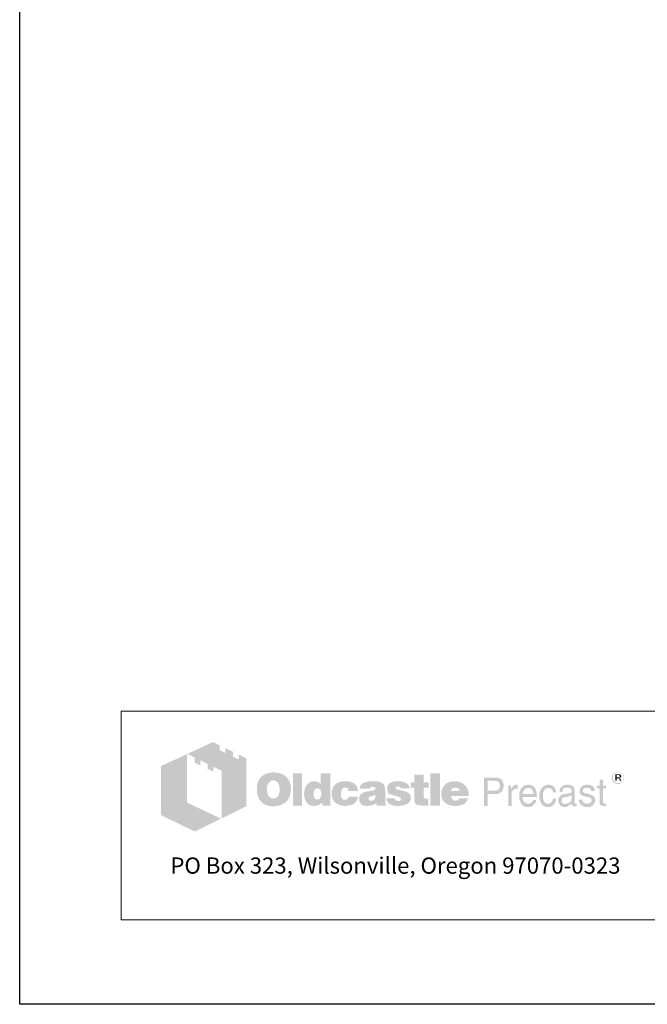
# Model space of a CAD drawing. Units: inches. Extents: x -204 to 204, y -26 to 502.
# Drawn here: x -204 to -56, y -26 to 207 of the extents above; entities that cross this region are included whole.
import ezdxf
from ezdxf.enums import TextEntityAlignment as Align

# ---------------------------------------------------------------- set-up
doc = ezdxf.new("R2010")
doc.units = ezdxf.units.IN
doc.header["$LTSCALE"] = 0.5
doc.header["$MEASUREMENT"] = 0
for name, color, linetype, lineweight in [('CatTitle', 116, 'Continuous', 20), ('Dimensions-Text', 7, 'Continuous', 15), ('TitleBlock', 116, 'Continuous', 20)]:
    doc.layers.add(name, color=color, linetype=linetype, lineweight=lineweight)
doc.styles.add('ARIAL', font='arial.ttf', dxfattribs={"height": 0.09375})
doc.styles.add('OLDCASTLE', font='simplex.shx')
doc.styles.add('ViewTitles', font='arialbd.ttf')

# ---------------------------------------------------------------- blocks, each defined once
blk = doc.blocks.new('CB')
at = {"layer": 'Defpoints'}
blk.add_lwpolyline([(4.25, -0.5391), (-4.25, -0.5391), (-4.25, 10.4609), (4.25, 10.4609)], close=True, dxfattribs=at)
blk = doc.blocks.new('A$C392226D1')
at = {"layer": 'TitleBlock'}
h = blk.add_hatch(color=256, dxfattribs=at)
h.paths.add_polyline_path([(0.4713, -0.2647), (0.4323, -0.2458), (0.4323, -0.2695), (0.4047, -0.2564), (0.4047, -0.2322), (0.3674, -0.2143), (0.3674, -0.2384), (0.3398, -0.2248), (0.3398, -0.2011), (0.3065, -0.184), (0.1802, -0.2428), (0.2166, -0.2612), (0.2166, -0.2853), (0.2442, -0.2993), (0.2442, -0.2748), (0.2806, -0.2932), (0.2806, -0.3173), (0.3086, -0.3305), (0.3086, -0.3063), (0.3486, -0.3256), (0.3486, -0.5611), (0.4713, -0.5006)])
h.paths.add_polyline_path([(0.1784, -0.2436), (0.0495, -0.3033), (0.0495, -0.544), (0.2166, -0.6256), (0.3464, -0.562), (0.1784, -0.4831)])
h = blk.add_hatch(color=256, dxfattribs=at)
h.paths.add_polyline_path([(0.6726, -0.3611), (0.6691, -0.3572), (0.6651, -0.3537), (0.6608, -0.3502), (0.6564, -0.3471), (0.652, -0.3445), (0.6467, -0.3423), (0.6415, -0.3401), (0.6362, -0.3383), (0.6301, -0.337), (0.6244, -0.3357), (0.6178, -0.3348), (0.6112, -0.3344), (0.6042, -0.3344), (0.5981, -0.3344), (0.5924, -0.3348), (0.5867, -0.3357), (0.5814, -0.3366), (0.5761, -0.3379), (0.5709, -0.3397), (0.566, -0.3418), (0.5612, -0.344), (0.5564, -0.3467), (0.552, -0.3497), (0.5481, -0.3528), (0.5441, -0.3563), (0.5406, -0.3598), (0.5375, -0.3638), (0.5349, -0.3677), (0.5323, -0.3721), (0.5301, -0.3765), (0.5279, -0.3813), (0.5266, -0.3861), (0.5248, -0.3914), (0.524, -0.3971), (0.5231, -0.4028), (0.5226, -0.4085), (0.5226, -0.4146), (0.5226, -0.4217), (0.5231, -0.4282), (0.524, -0.4344), (0.5253, -0.4405), (0.5266, -0.4466), (0.5283, -0.4519), (0.5305, -0.4572), (0.5327, -0.4624), (0.5354, -0.4673), (0.5384, -0.4716), (0.5415, -0.4756), (0.545, -0.4795), (0.5485, -0.483), (0.5525, -0.4861), (0.5564, -0.4887), (0.5608, -0.4914), (0.5652, -0.4936), (0.57, -0.4958), (0.5753, -0.4971), (0.5805, -0.4988), (0.5862, -0.4997), (0.5919, -0.5006), (0.5981, -0.501), (0.6042, -0.501), (0.6099, -0.501), (0.6156, -0.5006), (0.6213, -0.4997), (0.627, -0.4984), (0.6323, -0.4971), (0.6375, -0.4953), (0.6428, -0.4936), (0.648, -0.4914), (0.6533, -0.4887), (0.6581, -0.4857), (0.6625, -0.4822), (0.6665, -0.4787), (0.6704, -0.4747), (0.6739, -0.4708), (0.677, -0.4664), (0.6796, -0.4616), (0.6823, -0.4567), (0.6844, -0.4515), (0.6862, -0.4462), (0.6875, -0.4405), (0.6888, -0.4344), (0.6897, -0.4282), (0.6901, -0.4217), (0.6901, -0.4146), (0.6901, -0.4094), (0.6897, -0.4041), (0.6888, -0.3989), (0.688, -0.394), (0.6866, -0.3888), (0.6853, -0.3839), (0.6836, -0.3796), (0.6814, -0.3747), (0.6787, -0.3699), (0.6757, -0.3655)])
h.paths.add_polyline_path([(0.6239, -0.3822), (0.6261, -0.3853), (0.6283, -0.3888), (0.6301, -0.3918), (0.6314, -0.3953), (0.6323, -0.3989), (0.6331, -0.4024), (0.634, -0.4063), (0.6345, -0.4103), (0.6349, -0.4142), (0.6349, -0.4186), (0.6345, -0.4287), (0.6331, -0.4374), (0.6305, -0.4449), (0.627, -0.451), (0.6226, -0.4559), (0.6174, -0.4594), (0.6112, -0.4611), (0.6042, -0.462), (0.6003, -0.4616), (0.5963, -0.4611), (0.5928, -0.4598), (0.5897, -0.4585), (0.5867, -0.4563), (0.584, -0.4541), (0.5814, -0.451), (0.5792, -0.448), (0.5774, -0.4449), (0.5761, -0.4418), (0.5748, -0.4383), (0.5739, -0.4348), (0.5731, -0.4309), (0.5726, -0.4269), (0.5722, -0.423), (0.5722, -0.4186), (0.5722, -0.4142), (0.5726, -0.4103), (0.5731, -0.4063), (0.5739, -0.4024), (0.5748, -0.3989), (0.5761, -0.3953), (0.5774, -0.3918), (0.5792, -0.3888), (0.5814, -0.3853), (0.584, -0.3822), (0.5867, -0.3796), (0.5897, -0.3774), (0.5928, -0.3756), (0.5963, -0.3743), (0.6003, -0.3739), (0.6042, -0.3734), (0.6081, -0.3739), (0.6117, -0.3743), (0.6152, -0.3756), (0.6182, -0.3774), (0.6213, -0.3796)], flags=16)
h.paths.add_polyline_path([(0.7454, -0.3392), (0.7002, -0.3392), (0.7002, -0.4975), (0.7454, -0.4975)])
h.paths.add_polyline_path([(0.8853, -0.3392), (0.8379, -0.3392), (0.8379, -0.3914), (0.834, -0.3883), (0.83, -0.3853), (0.8261, -0.3831), (0.8221, -0.3809), (0.8177, -0.3796), (0.8134, -0.3782), (0.8094, -0.3778), (0.805, -0.3774), (0.802, -0.3774), (0.7985, -0.3778), (0.7954, -0.3787), (0.7923, -0.3796), (0.7892, -0.3809), (0.7862, -0.3822), (0.7831, -0.3839), (0.7805, -0.3857), (0.7748, -0.3901), (0.7695, -0.3953), (0.7651, -0.4015), (0.7616, -0.4081), (0.759, -0.4151), (0.7572, -0.423), (0.7559, -0.4313), (0.7555, -0.4405), (0.7555, -0.4449), (0.7559, -0.4488), (0.7564, -0.4528), (0.7572, -0.4567), (0.7577, -0.4602), (0.759, -0.4637), (0.7599, -0.4673), (0.7612, -0.4708), (0.7647, -0.4773), (0.7686, -0.483), (0.7735, -0.4879), (0.7787, -0.4923), (0.7844, -0.4953), (0.791, -0.4975), (0.7985, -0.4988), (0.8063, -0.4993), (0.8116, -0.4988), (0.8169, -0.498), (0.8217, -0.4966), (0.827, -0.4949), (0.8318, -0.4923), (0.8366, -0.4892), (0.841, -0.4857), (0.8458, -0.4817), (0.8458, -0.4975), (0.8853, -0.4975)])
h.paths.add_polyline_path([(0.805, -0.4238), (0.8072, -0.4199), (0.8094, -0.4168), (0.8129, -0.4146), (0.8164, -0.4133), (0.8208, -0.4129), (0.8252, -0.4133), (0.8291, -0.4146), (0.8327, -0.4168), (0.8353, -0.4199), (0.8375, -0.4238), (0.8388, -0.4282), (0.8397, -0.4339), (0.8401, -0.4405), (0.8401, -0.4431), (0.8397, -0.4453), (0.8392, -0.4475), (0.8388, -0.4502), (0.8384, -0.4523), (0.8375, -0.4545), (0.8362, -0.4563), (0.8353, -0.4585), (0.834, -0.4607), (0.8327, -0.4624), (0.8309, -0.4637), (0.8291, -0.4651), (0.8274, -0.4664), (0.8252, -0.4673), (0.823, -0.4677), (0.8208, -0.4677), (0.8164, -0.4673), (0.8129, -0.4659), (0.8094, -0.4637), (0.8072, -0.4607), (0.805, -0.4572), (0.8037, -0.4523), (0.8028, -0.4466), (0.8024, -0.4405), (0.8028, -0.4339), (0.8037, -0.4282)], flags=16)
h.paths.add_polyline_path([(0.9436, -0.4151), (0.9454, -0.4133), (0.9471, -0.4116), (0.9493, -0.4107), (0.9515, -0.4098), (0.9537, -0.4089), (0.9563, -0.4089), (0.9576, -0.4089), (0.9594, -0.4094), (0.9607, -0.4094), (0.9629, -0.4098), (0.9646, -0.4107), (0.9668, -0.4111), (0.969, -0.412), (0.9721, -0.413), (0.9721, -0.4146), (0.973, -0.4164), (0.973, -0.419), (0.9734, -0.4212), (0.9734, -0.4238), (0.9734, -0.4265), (1.0212, -0.4265), (1.0195, -0.4151), (1.0164, -0.405), (1.0107, -0.3967), (1.0037, -0.3896), (0.9949, -0.3844), (0.9839, -0.3804), (0.9708, -0.3782), (0.9563, -0.3774), (0.9454, -0.3778), (0.9357, -0.3796), (0.9265, -0.3826), (0.9186, -0.3866), (0.9116, -0.3914), (0.9054, -0.3975), (0.9002, -0.4046), (0.8962, -0.4129), (0.8949, -0.416), (0.894, -0.419), (0.8932, -0.4221), (0.8923, -0.4252), (0.8919, -0.4287), (0.8914, -0.4317), (0.891, -0.4348), (0.891, -0.4379), (0.8914, -0.4449), (0.8923, -0.4515), (0.8936, -0.4576), (0.8958, -0.4633), (0.8984, -0.469), (0.9015, -0.4738), (0.905, -0.4787), (0.9094, -0.483), (0.9142, -0.4866), (0.919, -0.4901), (0.9243, -0.4927), (0.93, -0.4949), (0.9361, -0.4971), (0.9427, -0.4984), (0.9493, -0.4988), (0.9563, -0.4993), (0.9699, -0.4984), (0.9817, -0.4962), (0.9923, -0.4927), (1.0015, -0.4879), (1.0085, -0.4813), (1.0142, -0.4738), (1.0186, -0.4646), (1.0212, -0.4541), (0.9734, -0.4541), (0.973, -0.4576), (0.9725, -0.4607), (0.9712, -0.4633), (0.969, -0.4655), (0.9668, -0.4673), (0.9638, -0.4686), (0.9603, -0.469), (0.9563, -0.4694), (0.9515, -0.469), (0.9475, -0.4677), (0.9445, -0.4655), (0.9414, -0.462), (0.9392, -0.458), (0.9379, -0.4532), (0.937, -0.4471), (0.9366, -0.4405), (0.9366, -0.4374), (0.937, -0.4348), (0.937, -0.4322), (0.9375, -0.4295), (0.9383, -0.4269), (0.9388, -0.4247), (0.9397, -0.4221), (0.9405, -0.4199), (0.9418, -0.4173)])
h.paths.add_polyline_path([(1.151, -0.4002), (1.1484, -0.3949), (1.1444, -0.3901), (1.1392, -0.3861), (1.133, -0.3831), (1.1256, -0.3804), (1.1168, -0.3787), (1.1067, -0.3778), (1.0958, -0.3774), (1.0804, -0.3778), (1.0668, -0.3796), (1.0559, -0.3826), (1.0466, -0.3866), (1.0392, -0.3918), (1.0339, -0.3984), (1.0309, -0.4059), (1.03, -0.4146), (1.0765, -0.4146), (1.0782, -0.4124), (1.08, -0.4107), (1.0817, -0.4089), (1.0839, -0.4076), (1.0857, -0.4063), (1.0879, -0.4054), (1.0901, -0.405), (1.0922, -0.405), (1.0944, -0.405), (1.0966, -0.4054), (1.0988, -0.4063), (1.1015, -0.4072), (1.1041, -0.4085), (1.1058, -0.4098), (1.1072, -0.4111), (1.1076, -0.4129), (1.1072, -0.4146), (1.1067, -0.4164), (1.1054, -0.4181), (1.1041, -0.4195), (1.1019, -0.4208), (1.0993, -0.4221), (1.0966, -0.423), (1.0931, -0.4238), (1.0896, -0.4243), (1.0861, -0.4252), (1.0826, -0.4256), (1.0787, -0.4265), (1.0751, -0.4269), (1.0712, -0.4278), (1.0677, -0.4282), (1.0637, -0.4287), (1.055, -0.4304), (1.0475, -0.4331), (1.0414, -0.4366), (1.0361, -0.4405), (1.0322, -0.4453), (1.0291, -0.4506), (1.0274, -0.4567), (1.0269, -0.4637), (1.0274, -0.4721), (1.0291, -0.4791), (1.0322, -0.4852), (1.0366, -0.4905), (1.0418, -0.4944), (1.0484, -0.4971), (1.0559, -0.4988), (1.0646, -0.4993), (1.0721, -0.4988), (1.0795, -0.4984), (1.0861, -0.4971), (1.0922, -0.4958), (1.0975, -0.4936), (1.1028, -0.4914), (1.1072, -0.4883), (1.1115, -0.4852), (1.1133, -0.4975), (1.1589, -0.4975), (1.1589, -0.4949), (1.1569, -0.4929), (1.1563, -0.4909), (1.1558, -0.4896), (1.1554, -0.4879), (1.1554, -0.4857), (1.155, -0.483), (1.155, -0.4795), (1.155, -0.4265), (1.155, -0.4225), (1.1545, -0.419), (1.1545, -0.4151), (1.1541, -0.412), (1.1532, -0.4085), (1.1528, -0.4054), (1.1519, -0.4028)])
h.paths.add_polyline_path([(1.0782, -0.455), (1.08, -0.4545), (1.0817, -0.4541), (1.0835, -0.4537), (1.0852, -0.4528), (1.0874, -0.4523), (1.0901, -0.4515), (1.0922, -0.4506), (1.0949, -0.4497), (1.0971, -0.4488), (1.0993, -0.448), (1.1015, -0.4475), (1.1032, -0.4466), (1.105, -0.4458), (1.1063, -0.4453), (1.1076, -0.4445), (1.1072, -0.451), (1.1063, -0.4572), (1.1045, -0.462), (1.1023, -0.4659), (1.0997, -0.4694), (1.0962, -0.4716), (1.0922, -0.473), (1.0879, -0.4734), (1.0844, -0.4734), (1.0813, -0.473), (1.0791, -0.4721), (1.0769, -0.4712), (1.0751, -0.4699), (1.0738, -0.4681), (1.0734, -0.4659), (1.073, -0.4637), (1.0734, -0.4611), (1.0738, -0.4585), (1.0751, -0.4567), (1.0769, -0.4554)], flags=16)
h.paths.add_polyline_path([(1.2067, -0.412), (1.2063, -0.4107), (1.2067, -0.4089), (1.2071, -0.4076), (1.2085, -0.4063), (1.2098, -0.405), (1.2115, -0.4041), (1.2142, -0.4037), (1.2168, -0.4032), (1.2199, -0.4032), (1.2234, -0.4037), (1.226, -0.4046), (1.2273, -0.4063), (1.2277, -0.4089), (1.2299, -0.4094), (1.2317, -0.4098), (1.2326, -0.4111), (1.233, -0.4129), (1.2755, -0.4129), (1.2738, -0.4046), (1.2703, -0.3975), (1.2655, -0.3914), (1.2589, -0.3866), (1.251, -0.3826), (1.2413, -0.3796), (1.2304, -0.3778), (1.2177, -0.3774), (1.2054, -0.3778), (1.1949, -0.3796), (1.1857, -0.3826), (1.1782, -0.3866), (1.1725, -0.3918), (1.1685, -0.3984), (1.1659, -0.4059), (1.165, -0.4146), (1.165, -0.4195), (1.1659, -0.4238), (1.1668, -0.4282), (1.1681, -0.4317), (1.1699, -0.4348), (1.1721, -0.4374), (1.1747, -0.4396), (1.1778, -0.4414), (1.1786, -0.4418), (1.1804, -0.4423), (1.183, -0.4431), (1.1865, -0.444), (1.1909, -0.4458), (1.1962, -0.4471), (1.2023, -0.4488), (1.2093, -0.451), (1.215, -0.4528), (1.2199, -0.4541), (1.2238, -0.4559), (1.2273, -0.4576), (1.2295, -0.4594), (1.2317, -0.4607), (1.233, -0.4633), (1.233, -0.4664), (1.2321, -0.469), (1.2313, -0.4708), (1.2299, -0.4725), (1.2277, -0.4738), (1.2256, -0.4743), (1.2229, -0.4751), (1.2199, -0.4751), (1.2163, -0.4747), (1.2133, -0.4743), (1.2106, -0.4734), (1.2085, -0.4721), (1.2058, -0.4703), (1.2041, -0.4677), (1.2032, -0.4651), (1.2028, -0.462), (1.1611, -0.462), (1.1624, -0.4708), (1.1655, -0.4782), (1.1699, -0.4848), (1.1764, -0.4901), (1.1843, -0.494), (1.1935, -0.4971), (1.2049, -0.4988), (1.2177, -0.4993), (1.2238, -0.4993), (1.2295, -0.4988), (1.2352, -0.4984), (1.2405, -0.4975), (1.2453, -0.4962), (1.2501, -0.4949), (1.2545, -0.4936), (1.2589, -0.4918), (1.2641, -0.4892), (1.2685, -0.4861), (1.2725, -0.4826), (1.2755, -0.4787), (1.2782, -0.4747), (1.2799, -0.4703), (1.2808, -0.4655), (1.2812, -0.4602), (1.2808, -0.4537), (1.2791, -0.448), (1.2764, -0.4427), (1.2725, -0.4379), (1.2676, -0.4339), (1.2615, -0.4304), (1.2545, -0.4278), (1.2462, -0.4256), (1.2427, -0.4247), (1.2391, -0.4238), (1.2361, -0.4234), (1.233, -0.4225), (1.2304, -0.4221), (1.2277, -0.4217), (1.2256, -0.4212), (1.2238, -0.4208), (1.2199, -0.4199), (1.2159, -0.4186), (1.2128, -0.4173), (1.2106, -0.4164), (1.2089, -0.4151), (1.2071, -0.4138)])
h.paths.add_polyline_path([(1.3444, -0.4089), (1.3694, -0.4089), (1.3694, -0.3831), (1.3444, -0.3831), (1.3444, -0.3458), (1.2983, -0.3458), (1.2983, -0.3831), (1.2812, -0.3831), (1.2812, -0.4089), (1.2983, -0.4089), (1.2983, -0.4559), (1.2983, -0.4602), (1.2988, -0.4646), (1.2988, -0.4686), (1.2992, -0.4721), (1.2997, -0.4756), (1.3001, -0.4782), (1.3005, -0.4809), (1.301, -0.483), (1.3027, -0.4866), (1.3054, -0.4892), (1.3089, -0.4918), (1.3133, -0.494), (1.319, -0.4953), (1.3251, -0.4966), (1.3321, -0.4971), (1.34, -0.4975), (1.3676, -0.4975), (1.3676, -0.4637), (1.3584, -0.4637), (1.3554, -0.4637), (1.3523, -0.4629), (1.3501, -0.462), (1.3479, -0.4602), (1.3466, -0.4585), (1.3453, -0.4563), (1.3448, -0.4532), (1.3444, -0.4502)])
h.paths.add_polyline_path([(1.4246, -0.3392), (1.3777, -0.3392), (1.3777, -0.4975), (1.4246, -0.4975)])
h.paths.add_polyline_path([(1.5628, -0.4212), (1.5601, -0.4151), (1.5566, -0.4089), (1.5531, -0.4037), (1.5487, -0.3984), (1.5439, -0.3936), (1.5386, -0.3892), (1.5329, -0.3857), (1.5268, -0.3826), (1.5202, -0.3804), (1.5132, -0.3787), (1.5062, -0.3778), (1.4983, -0.3774), (1.4887, -0.3778), (1.4799, -0.3791), (1.4716, -0.3817), (1.4641, -0.3848), (1.4571, -0.3892), (1.4509, -0.394), (1.4452, -0.4002), (1.4404, -0.4072), (1.4382, -0.4107), (1.4365, -0.4146), (1.4347, -0.4186), (1.4334, -0.4225), (1.4325, -0.4269), (1.4316, -0.4313), (1.4312, -0.4357), (1.4312, -0.4405), (1.4316, -0.4475), (1.4325, -0.4537), (1.4338, -0.4598), (1.436, -0.4655), (1.4391, -0.4708), (1.4426, -0.4756), (1.4466, -0.4804), (1.4514, -0.4844), (1.4562, -0.4879), (1.461, -0.4909), (1.4663, -0.4936), (1.472, -0.4958), (1.4781, -0.4971), (1.4847, -0.4984), (1.4913, -0.4988), (1.4983, -0.4993), (1.5115, -0.4988), (1.5229, -0.4971), (1.5329, -0.494), (1.5422, -0.4901), (1.5496, -0.4848), (1.5557, -0.4782), (1.5601, -0.4708), (1.5636, -0.462), (1.5193, -0.462), (1.5185, -0.4646), (1.5172, -0.4673), (1.5154, -0.469), (1.5132, -0.4708), (1.5106, -0.4721), (1.5075, -0.4725), (1.504, -0.4734), (1.5001, -0.4734), (1.4979, -0.4734), (1.4961, -0.473), (1.4939, -0.4725), (1.4922, -0.4716), (1.4904, -0.4708), (1.4887, -0.4694), (1.4869, -0.4677), (1.4856, -0.4659), (1.4843, -0.4642), (1.4834, -0.4624), (1.4821, -0.4607), (1.4816, -0.4585), (1.4808, -0.4567), (1.4803, -0.4545), (1.4799, -0.4523), (1.4799, -0.4502), (1.5671, -0.4502), (1.5667, -0.4423), (1.5658, -0.4348), (1.5645, -0.4278)])
h.paths.add_polyline_path([(1.4799, -0.4265), (1.4803, -0.4225), (1.4812, -0.419), (1.483, -0.416), (1.4851, -0.4133), (1.4878, -0.4116), (1.4913, -0.4103), (1.4952, -0.4094), (1.5001, -0.4089), (1.5053, -0.4094), (1.5097, -0.4103), (1.5132, -0.4116), (1.5163, -0.4133), (1.5189, -0.416), (1.5207, -0.419), (1.5215, -0.4225), (1.522, -0.4265)], flags=16)
h = blk.add_hatch(color=256, dxfattribs=at)
h.paths.add_polyline_path([(2.3312, -0.3518), (2.3303, -0.3487), (2.329, -0.3461), (2.3277, -0.3439), (2.3259, -0.3417), (2.3237, -0.3395), (2.3215, -0.3373), (2.3193, -0.336), (2.3167, -0.3342), (2.3141, -0.3334), (2.3114, -0.3325), (2.3084, -0.3316), (2.3053, -0.3312), (2.3022, -0.3312), (2.2992, -0.3312), (2.2961, -0.3316), (2.293, -0.3325), (2.2904, -0.3334), (2.2878, -0.3342), (2.2851, -0.336), (2.2825, -0.3373), (2.2803, -0.3395), (2.2781, -0.3417), (2.2764, -0.3439), (2.2746, -0.3461), (2.2733, -0.3487), (2.2724, -0.3518), (2.2715, -0.3544), (2.2711, -0.3575), (2.2711, -0.3606), (2.2711, -0.3636), (2.2715, -0.3667), (2.2724, -0.3693), (2.2733, -0.3724), (2.2746, -0.375), (2.2764, -0.3777), (2.2785, -0.3803), (2.2807, -0.3825), (2.2829, -0.3847), (2.2856, -0.3864), (2.2882, -0.3882), (2.2908, -0.3895), (2.2935, -0.3904), (2.2965, -0.3913), (2.2992, -0.3917), (2.3022, -0.3917), (2.304, -0.3917), (2.3062, -0.3913), (2.3079, -0.3908), (2.3097, -0.3904), (2.3119, -0.3899), (2.3136, -0.3891), (2.3154, -0.3877), (2.3171, -0.3869), (2.3206, -0.3842), (2.3237, -0.3812), (2.3263, -0.3781), (2.3285, -0.375), (2.3303, -0.3715), (2.3316, -0.368), (2.332, -0.3645), (2.3325, -0.3606), (2.3325, -0.3575), (2.332, -0.3544)])
h.paths.add_polyline_path([(2.2781, -0.3522), (2.279, -0.35), (2.2799, -0.3474), (2.2807, -0.3452), (2.2821, -0.343), (2.2838, -0.3408), (2.2856, -0.3391), (2.2878, -0.3373), (2.2899, -0.336), (2.2921, -0.3347), (2.2943, -0.3342), (2.297, -0.3334), (2.2996, -0.3329), (2.3022, -0.3329), (2.3053, -0.3329), (2.3084, -0.3334), (2.311, -0.3342), (2.3136, -0.3347), (2.3163, -0.336), (2.3184, -0.3373), (2.3206, -0.3391), (2.3224, -0.3408), (2.3241, -0.343), (2.3259, -0.3452), (2.3272, -0.3474), (2.3285, -0.3496), (2.329, -0.3522), (2.3298, -0.3549), (2.3303, -0.3575), (2.3303, -0.3606), (2.3303, -0.3632), (2.3298, -0.3658), (2.329, -0.368), (2.3281, -0.3706), (2.3268, -0.3728), (2.3255, -0.375), (2.3237, -0.3768), (2.3215, -0.3785), (2.3193, -0.3803), (2.3171, -0.3816), (2.3149, -0.3829), (2.3127, -0.3842), (2.3101, -0.3851), (2.3075, -0.3856), (2.3049, -0.386), (2.3022, -0.386), (2.2996, -0.386), (2.2974, -0.3856), (2.2952, -0.3847), (2.293, -0.3838), (2.2908, -0.3829), (2.2886, -0.3816), (2.2869, -0.3798), (2.2847, -0.3781), (2.2829, -0.3763), (2.2816, -0.3741), (2.2803, -0.3724), (2.279, -0.3702), (2.2781, -0.368), (2.2777, -0.3654), (2.2772, -0.3632), (2.2772, -0.3606), (2.2772, -0.3579), (2.2777, -0.3549)], flags=16)
h.paths.add_polyline_path([(2.2886, -0.3435), (2.3057, -0.3435), (2.3114, -0.3439), (2.3154, -0.3461), (2.3176, -0.3492), (2.3184, -0.3535), (2.3176, -0.3566), (2.3154, -0.3588), (2.3119, -0.3601), (2.307, -0.3606), (2.307, -0.3636), (2.3092, -0.3636), (2.3114, -0.3641), (2.3127, -0.3645), (2.3141, -0.3649), (2.3149, -0.3658), (2.3158, -0.368), (2.3171, -0.3706), (2.3184, -0.3741), (2.311, -0.3741), (2.3101, -0.3693), (2.3084, -0.3663), (2.3049, -0.3641), (2.3, -0.3636), (2.2956, -0.3636), (2.2956, -0.3741), (2.2886, -0.3741)], flags=0)
h.paths.add_polyline_path([(2.2956, -0.347), (2.304, -0.347), (2.307, -0.3474), (2.3092, -0.3487), (2.3106, -0.3505), (2.311, -0.3535), (2.3106, -0.3557), (2.3088, -0.357), (2.3062, -0.3579), (2.3022, -0.3584), (2.2956, -0.3584)], flags=0)
h = blk.add_hatch(color=256, dxfattribs=at)
h.paths.add_polyline_path([(1.7233, -0.3655), (1.7167, -0.3625), (1.7088, -0.3603), (1.6996, -0.3598), (1.6417, -0.3598), (1.6417, -0.4993), (1.6601, -0.4993), (1.6601, -0.4405), (1.6996, -0.4405), (1.704, -0.4405), (1.7079, -0.4396), (1.7119, -0.4388), (1.7158, -0.4374), (1.7193, -0.4357), (1.7224, -0.4339), (1.7254, -0.4313), (1.7285, -0.4287), (1.7307, -0.4256), (1.7329, -0.4225), (1.7347, -0.419), (1.736, -0.4155), (1.7373, -0.4116), (1.7382, -0.4076), (1.7386, -0.4032), (1.7386, -0.3989), (1.7382, -0.3896), (1.736, -0.3817), (1.7329, -0.3752), (1.729, -0.3695)])
h.paths.add_polyline_path([(1.6934, -0.3756), (1.6996, -0.376), (1.7053, -0.3769), (1.7097, -0.3791), (1.7136, -0.3813), (1.7167, -0.3848), (1.7184, -0.3888), (1.7197, -0.3936), (1.7202, -0.3989), (1.7197, -0.405), (1.7184, -0.4103), (1.7167, -0.4146), (1.7136, -0.4181), (1.7097, -0.4212), (1.7053, -0.423), (1.6996, -0.4243), (1.6934, -0.4247), (1.6601, -0.4247), (1.6601, -0.3756)], flags=16)
h.paths.add_polyline_path([(1.7785, -0.4326), (1.7794, -0.4304), (1.7803, -0.4282), (1.7811, -0.426), (1.7825, -0.4238), (1.7842, -0.4221), (1.786, -0.4203), (1.7877, -0.419), (1.7899, -0.4177), (1.7921, -0.4164), (1.7943, -0.4155), (1.7965, -0.4151), (1.7991, -0.4146), (1.8017, -0.4146), (1.8074, -0.4146), (1.8074, -0.3949), (1.8039, -0.3949), (1.8, -0.3953), (1.796, -0.3962), (1.7925, -0.3975), (1.789, -0.3997), (1.786, -0.4028), (1.7829, -0.4059), (1.7803, -0.4098), (1.7776, -0.4146), (1.7759, -0.4146), (1.7759, -0.3989), (1.7623, -0.3989), (1.7623, -0.4993), (1.7776, -0.4993), (1.7776, -0.4405), (1.7776, -0.4379), (1.7781, -0.4352)])
h.paths.add_polyline_path([(1.9, -0.4291), (1.8969, -0.419), (1.8925, -0.4103), (1.8864, -0.4037), (1.8794, -0.3989), (1.8706, -0.3958), (1.8609, -0.3949), (1.8552, -0.3953), (1.85, -0.3962), (1.8452, -0.3975), (1.8408, -0.3993), (1.8364, -0.4019), (1.8324, -0.405), (1.8289, -0.4085), (1.8259, -0.4124), (1.8237, -0.4164), (1.8215, -0.4208), (1.8197, -0.4252), (1.8184, -0.43), (1.8171, -0.4348), (1.8162, -0.4405), (1.8158, -0.4458), (1.8158, -0.4519), (1.8158, -0.4567), (1.8162, -0.462), (1.8171, -0.4668), (1.8184, -0.4712), (1.8197, -0.4756), (1.8215, -0.48), (1.8237, -0.4839), (1.8259, -0.4879), (1.8289, -0.4918), (1.832, -0.4953), (1.8355, -0.4984), (1.8395, -0.5006), (1.8434, -0.5028), (1.8478, -0.5041), (1.8522, -0.5045), (1.857, -0.505), (1.8623, -0.505), (1.8675, -0.5045), (1.8715, -0.5037), (1.8754, -0.5023), (1.8785, -0.501), (1.8811, -0.4993), (1.8829, -0.4971), (1.8842, -0.4949), (1.8877, -0.4927), (1.8908, -0.4901), (1.893, -0.4874), (1.8951, -0.4839), (1.8969, -0.4809), (1.8982, -0.4773), (1.8987, -0.4734), (1.8991, -0.4694), (1.8842, -0.4694), (1.8837, -0.473), (1.882, -0.4765), (1.8794, -0.4795), (1.8759, -0.4822), (1.8741, -0.4835), (1.8723, -0.4844), (1.8702, -0.4857), (1.8684, -0.4861), (1.8666, -0.487), (1.8645, -0.4874), (1.8627, -0.4879), (1.8609, -0.4879), (1.8544, -0.4874), (1.8487, -0.4857), (1.8438, -0.4835), (1.8399, -0.4795), (1.8368, -0.4751), (1.8346, -0.4699), (1.8333, -0.4633), (1.8329, -0.4559), (1.9026, -0.4559), (1.9022, -0.4418)])
h.paths.add_polyline_path([(1.8329, -0.4379), (1.8333, -0.4352), (1.8342, -0.4326), (1.8351, -0.43), (1.8359, -0.4274), (1.8373, -0.4247), (1.839, -0.4225), (1.8408, -0.4199), (1.843, -0.4177), (1.8447, -0.416), (1.8469, -0.4142), (1.8495, -0.4129), (1.8517, -0.412), (1.8539, -0.4111), (1.8566, -0.4107), (1.8592, -0.4107), (1.8649, -0.4111), (1.8697, -0.4124), (1.8741, -0.4151), (1.878, -0.4181), (1.8811, -0.4225), (1.8833, -0.4274), (1.8851, -0.4335), (1.8864, -0.4405), (1.8329, -0.4405)], flags=16)
h.paths.add_polyline_path([(1.932, -0.4445), (1.9324, -0.4409), (1.9329, -0.4379), (1.9337, -0.4344), (1.9346, -0.4313), (1.9355, -0.4287), (1.9368, -0.4256), (1.9381, -0.423), (1.9399, -0.4203), (1.9421, -0.4177), (1.9443, -0.4155), (1.9469, -0.4138), (1.9495, -0.4124), (1.9526, -0.4116), (1.9557, -0.4107), (1.9587, -0.4107), (1.964, -0.4111), (1.9684, -0.412), (1.9719, -0.4138), (1.9754, -0.416), (1.9776, -0.419), (1.9798, -0.423), (1.9811, -0.4274), (1.9815, -0.4322), (1.9986, -0.4322), (1.9964, -0.4234), (1.9934, -0.416), (1.9899, -0.4094), (1.9855, -0.4041), (1.9807, -0.4002), (1.9745, -0.3971), (1.9679, -0.3953), (1.9609, -0.3949), (1.9574, -0.3949), (1.9543, -0.3953), (1.9508, -0.3958), (1.9478, -0.3967), (1.9447, -0.398), (1.9421, -0.3989), (1.9394, -0.4002), (1.9368, -0.4019), (1.9315, -0.4059), (1.9272, -0.4107), (1.9232, -0.416), (1.9201, -0.4221), (1.9175, -0.4287), (1.9158, -0.4357), (1.9149, -0.4436), (1.9144, -0.4519), (1.9144, -0.4567), (1.9153, -0.462), (1.9162, -0.4668), (1.9171, -0.4712), (1.9188, -0.4756), (1.9206, -0.48), (1.9228, -0.4839), (1.925, -0.4879), (1.928, -0.4918), (1.9315, -0.4953), (1.935, -0.4984), (1.939, -0.5006), (1.9429, -0.5028), (1.9473, -0.5041), (1.9517, -0.5045), (1.9565, -0.505), (1.9644, -0.5045), (1.9714, -0.5023), (1.978, -0.4993), (1.9837, -0.4949), (1.9885, -0.4887), (1.9929, -0.4817), (1.996, -0.4734), (1.9986, -0.4637), (1.9815, -0.4637), (1.9811, -0.4664), (1.9807, -0.4686), (1.9802, -0.4708), (1.9793, -0.473), (1.9785, -0.4751), (1.9776, -0.4769), (1.9763, -0.4787), (1.975, -0.4804), (1.9732, -0.4822), (1.9714, -0.4835), (1.9697, -0.4848), (1.9675, -0.4861), (1.9657, -0.487), (1.9636, -0.4874), (1.9609, -0.4879), (1.9587, -0.4879), (1.9526, -0.4874), (1.9469, -0.4852), (1.9425, -0.4822), (1.9386, -0.4778), (1.9355, -0.4721), (1.9337, -0.4655), (1.9324, -0.4572), (1.932, -0.448)])
h.paths.add_polyline_path([(2.0881, -0.4247), (2.0876, -0.4177), (2.0859, -0.4116), (2.0833, -0.4067), (2.0793, -0.4024), (2.0745, -0.3993), (2.0688, -0.3967), (2.0618, -0.3953), (2.0539, -0.3949), (2.0447, -0.3953), (2.0368, -0.3971), (2.0298, -0.4002), (2.0245, -0.4041), (2.0201, -0.4089), (2.017, -0.4151), (2.0149, -0.4221), (2.0144, -0.4304), (2.0289, -0.4304), (2.0289, -0.4282), (2.0293, -0.426), (2.0293, -0.4238), (2.0298, -0.4217), (2.0306, -0.4199), (2.0311, -0.4181), (2.0324, -0.4164), (2.0333, -0.4146), (2.0346, -0.4133), (2.0363, -0.412), (2.0381, -0.4111), (2.0403, -0.4103), (2.0429, -0.4098), (2.0456, -0.4094), (2.0486, -0.4089), (2.0521, -0.4089), (2.0574, -0.4094), (2.0618, -0.4103), (2.0653, -0.4116), (2.0684, -0.4133), (2.071, -0.416), (2.0727, -0.419), (2.0736, -0.4225), (2.0741, -0.4265), (2.0736, -0.4309), (2.0714, -0.4339), (2.0684, -0.4361), (2.064, -0.4366), (2.039, -0.4405), (2.032, -0.4423), (2.0258, -0.4445), (2.0206, -0.4475), (2.0162, -0.451), (2.0131, -0.4559), (2.0105, -0.4611), (2.0092, -0.4668), (2.0087, -0.4734), (2.0087, -0.4765), (2.0092, -0.4795), (2.01, -0.4826), (2.0109, -0.4852), (2.0122, -0.4879), (2.0135, -0.4905), (2.0153, -0.4931), (2.0175, -0.4958), (2.0197, -0.498), (2.0223, -0.4997), (2.0249, -0.5015), (2.0276, -0.5028), (2.0302, -0.5037), (2.0328, -0.5045), (2.0359, -0.505), (2.039, -0.505), (2.0412, -0.505), (2.0434, -0.505), (2.0451, -0.5045), (2.0469, -0.5041), (2.0486, -0.5037), (2.0504, -0.5032), (2.0521, -0.5028), (2.0534, -0.5019), (2.057, -0.4997), (2.06, -0.498), (2.0627, -0.4958), (2.0657, -0.494), (2.0679, -0.4923), (2.0701, -0.4909), (2.0723, -0.4892), (2.0741, -0.4879), (2.0745, -0.4909), (2.0749, -0.4931), (2.0758, -0.4958), (2.0771, -0.4975), (2.078, -0.4984), (2.0789, -0.4988), (2.0802, -0.4997), (2.0819, -0.5001), (2.0837, -0.5006), (2.0859, -0.5006), (2.0881, -0.501), (2.0907, -0.501), (2.0929, -0.501), (2.0951, -0.5006), (2.0969, -0.5001), (2.0986, -0.4993), (2.0986, -0.4879), (2.0982, -0.4883), (2.0977, -0.4892), (2.0964, -0.4896), (2.0947, -0.4896), (2.0916, -0.4892), (2.0898, -0.4874), (2.0885, -0.4852), (2.0881, -0.4817)])
h.paths.add_polyline_path([(2.0254, -0.4651), (2.0271, -0.4624), (2.0298, -0.4598), (2.0328, -0.458), (2.0368, -0.4567), (2.0412, -0.4563), (2.0464, -0.4559), (2.0526, -0.4541), (2.0578, -0.4528), (2.0622, -0.4515), (2.0662, -0.4502), (2.0692, -0.4493), (2.0714, -0.4488), (2.0732, -0.4484), (2.0741, -0.448), (2.0741, -0.4637), (2.0741, -0.4668), (2.0732, -0.4694), (2.0723, -0.4721), (2.071, -0.4743), (2.0697, -0.4765), (2.0675, -0.4787), (2.0653, -0.4809), (2.0627, -0.4826), (2.06, -0.4844), (2.0574, -0.4857), (2.0548, -0.4866), (2.0521, -0.4879), (2.0495, -0.4887), (2.0464, -0.4892), (2.0434, -0.4896), (2.0403, -0.4896), (2.0368, -0.4892), (2.0333, -0.4883), (2.0306, -0.487), (2.0285, -0.4852), (2.0263, -0.4826), (2.0249, -0.4795), (2.0245, -0.476), (2.0241, -0.4721), (2.0245, -0.4686)], flags=16)
h.paths.add_polyline_path([(2.1297, -0.4295), (2.1293, -0.4274), (2.1289, -0.4247), (2.1293, -0.4217), (2.1302, -0.4186), (2.1315, -0.4164), (2.1337, -0.4142), (2.1368, -0.4129), (2.1398, -0.4116), (2.1438, -0.4111), (2.1486, -0.4107), (2.1539, -0.4111), (2.1582, -0.4116), (2.1618, -0.4129), (2.1648, -0.4146), (2.1675, -0.4168), (2.1692, -0.4195), (2.1701, -0.423), (2.1705, -0.4265), (2.1881, -0.4265), (2.1876, -0.419), (2.1859, -0.4124), (2.1828, -0.4072), (2.1784, -0.4028), (2.1732, -0.3993), (2.1666, -0.3967), (2.1587, -0.3953), (2.1499, -0.3949), (2.146, -0.3949), (2.1425, -0.3953), (2.139, -0.3962), (2.1354, -0.3971), (2.1324, -0.3984), (2.1293, -0.3997), (2.1267, -0.4015), (2.124, -0.4037), (2.1214, -0.4059), (2.1192, -0.4085), (2.1175, -0.4111), (2.1162, -0.4142), (2.1148, -0.4177), (2.114, -0.4212), (2.1131, -0.4247), (2.1131, -0.4287), (2.1135, -0.4326), (2.1144, -0.4361), (2.1162, -0.4392), (2.1188, -0.4423), (2.1214, -0.4453), (2.1254, -0.4475), (2.1297, -0.4502), (2.1346, -0.4519), (2.1543, -0.4559), (2.1565, -0.4563), (2.1587, -0.4572), (2.1604, -0.4576), (2.1622, -0.4585), (2.1639, -0.4594), (2.1657, -0.4602), (2.1675, -0.4611), (2.1688, -0.462), (2.1705, -0.4637), (2.1718, -0.4659), (2.1723, -0.4686), (2.1727, -0.4721), (2.1723, -0.4751), (2.171, -0.4782), (2.1692, -0.4809), (2.1661, -0.483), (2.1648, -0.4839), (2.1631, -0.4852), (2.1613, -0.4861), (2.1596, -0.4866), (2.1578, -0.487), (2.1556, -0.4874), (2.1539, -0.4879), (2.1517, -0.4879), (2.146, -0.4874), (2.1407, -0.4866), (2.1363, -0.4848), (2.1328, -0.4826), (2.1302, -0.48), (2.1284, -0.4765), (2.1271, -0.4725), (2.1267, -0.4677), (2.1091, -0.4677), (2.1091, -0.4721), (2.11, -0.4765), (2.1109, -0.4804), (2.1122, -0.4839), (2.114, -0.4874), (2.1162, -0.4905), (2.1188, -0.4931), (2.1219, -0.4958), (2.1249, -0.498), (2.128, -0.4997), (2.1315, -0.5015), (2.135, -0.5028), (2.139, -0.5037), (2.1429, -0.5045), (2.1473, -0.505), (2.1517, -0.505), (2.1556, -0.505), (2.1596, -0.5045), (2.1631, -0.5037), (2.167, -0.5028), (2.1701, -0.5015), (2.1736, -0.4997), (2.1762, -0.4975), (2.1793, -0.4953), (2.1819, -0.4927), (2.1841, -0.4901), (2.1859, -0.4874), (2.1876, -0.4844), (2.1885, -0.4809), (2.1894, -0.4773), (2.1903, -0.4734), (2.1903, -0.4694), (2.1903, -0.4673), (2.1898, -0.4651), (2.1894, -0.4629), (2.1885, -0.4607), (2.1872, -0.4585), (2.1863, -0.4567), (2.185, -0.455), (2.1832, -0.4532), (2.1819, -0.4519), (2.1802, -0.4502), (2.178, -0.4488), (2.1753, -0.4475), (2.1727, -0.4462), (2.1696, -0.4449), (2.1661, -0.4436), (2.1626, -0.4423), (2.146, -0.4366), (2.142, -0.4366), (2.1385, -0.4357), (2.1354, -0.4348), (2.1333, -0.4335), (2.1311, -0.4317)])
h.paths.add_polyline_path([(2.2433, -0.3989), (2.228, -0.3989), (2.228, -0.3699), (2.2113, -0.3699), (2.2113, -0.3989), (2.1995, -0.3989), (2.1995, -0.4129), (2.2113, -0.4129), (2.2113, -0.4778), (2.2113, -0.4813), (2.2117, -0.4848), (2.2122, -0.4879), (2.2131, -0.4905), (2.2139, -0.4927), (2.2153, -0.4944), (2.2174, -0.4958), (2.2196, -0.4971), (2.2223, -0.498), (2.2258, -0.4988), (2.2293, -0.4993), (2.2337, -0.4993), (2.2433, -0.4993), (2.2433, -0.4879), (2.2402, -0.4879), (2.235, -0.4874), (2.231, -0.4852), (2.2288, -0.4822), (2.228, -0.4778), (2.228, -0.4129), (2.2433, -0.4129)])
h = blk.add_hatch(color=256, dxfattribs=at)
h.paths.add_polyline_path([(2.3119, -0.3601), (2.3154, -0.3588), (2.3176, -0.3566), (2.3184, -0.3535), (2.3176, -0.3492), (2.3154, -0.3461), (2.3114, -0.3439), (2.3057, -0.3435), (2.2886, -0.3435), (2.2886, -0.3741), (2.2956, -0.3741), (2.2956, -0.3636), (2.3, -0.3636), (2.3049, -0.3641), (2.3084, -0.3663), (2.3101, -0.3693), (2.311, -0.3741), (2.3184, -0.3741), (2.3171, -0.3706), (2.3158, -0.368), (2.3149, -0.3658), (2.3141, -0.3649), (2.3127, -0.3645), (2.3114, -0.3641), (2.3092, -0.3636), (2.307, -0.3636), (2.307, -0.3606)])
h.paths.add_polyline_path([(2.2956, -0.3584), (2.2956, -0.347), (2.304, -0.347), (2.307, -0.3474), (2.3092, -0.3487), (2.3106, -0.3505), (2.311, -0.3535), (2.3106, -0.3557), (2.3088, -0.357), (2.3062, -0.3579), (2.3022, -0.3584)], flags=16)
blk = doc.blocks.new('CatTitle')
at = {"layer": 'CatTitle'}
for p, q in [((0, 1.0292), (0, 0)), ((0, 1.0292), (2.6779, 1.0292)), ((0, 0), (7.5, 0))]:
    blk.add_line(p, q, dxfattribs=at)
blk.add_blockref('A$C392226D1', (0.1461, 1.0608), dxfattribs=at)
at = {"layer": 'Dimensions-Text', "style": 'ARIAL'}
blk.add_text('PO Box 323, Wilsonville, Oregon 97070-0323', height=0.08, dxfattribs=at).set_placement((0.2428, 0.2274))
at = {"layer": 'Dimensions-Text', "style": 'ViewTitles'}
blk.add_attdef('TOPTITLE', text='', height=0.175, dxfattribs=at).set_placement((7.3939, 9.7947), align=Align.BOTTOM_RIGHT)
at = {"layer": 'Dimensions-Text'}
for tag, height, style, p in [('SCALE', 0.06, 'OLDCASTLE', (3.75, 1.1173)), ('PAGE', 0.0938, 'ARIAL', (3.75, -0.35))]:
    blk.add_attdef(tag, text='', height=height, dxfattribs=dict(at, style=style)).set_placement(p, align=Align.BOTTOM_CENTER)
at = {"layer": 'Dimensions-Text', "style": 'ViewTitles'}
for tag, p in [('%%UPRODUCT', (3.765, 0.8195)), ('DESC1', (6.1909, 0.7565)), ('DESC2', (6.1909, 0.5208)), ('DESC3', (6.1909, 0.3002))]:
    blk.add_attdef(tag, text='', height=0.1354, dxfattribs=at).set_placement(p, align=Align.MIDDLE_CENTER)
at = {"layer": 'Dimensions-Text', "style": 'ARIAL'}
for tag, p in [('FILENAME', (3.2857, 0.4716)), ('DATE', (3.3301, 0.2673))]:
    blk.add_attdef(tag, p, '', height=0.08, dxfattribs=at)

msp = doc.modelspace()

# ---------------------------------------------------------------- block references
at = {"xscale": 48, "yscale": 48, "zscale": 48}
msp.add_blockref('CB', (0, 0), dxfattribs=at)
at = {"layer": 'CatTitle', "xscale": 48, "yscale": 48, "zscale": 48}
msp.add_blockref('CatTitle', (-180, -5.88), dxfattribs=at)

doc.saveas('drawing.dxf')
